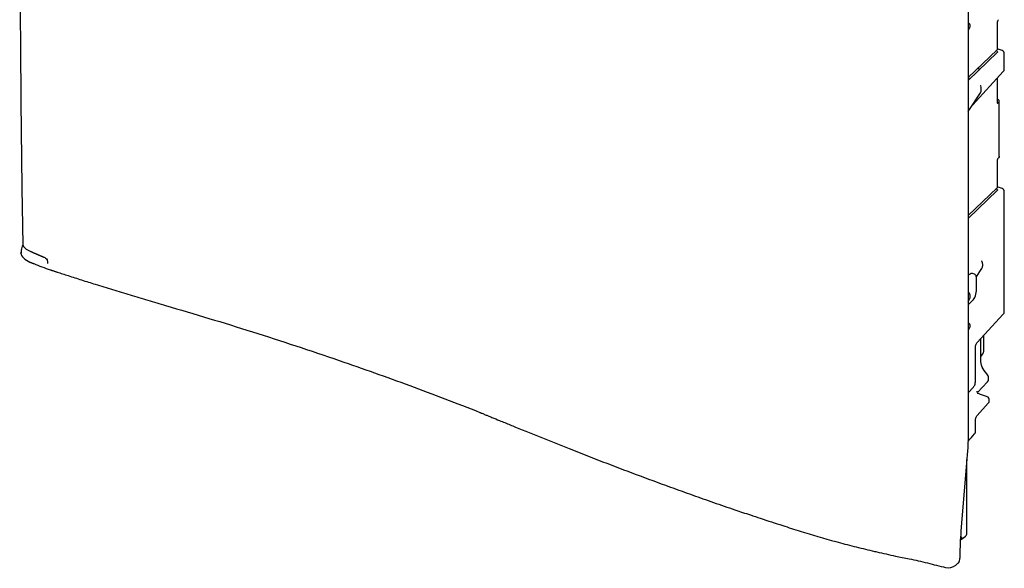
# Model space of a CAD drawing. Extents: x 754 to 3916, y 451 to 2903.
# Drawn here: x 989 to 1096, y 679 to 739 of the extents above; entities that cross this region are included whole.
import ezdxf

# ---------------------------------------------------------------- set-up
doc = ezdxf.new("R2010")
doc.units = 0
doc.header["$MEASUREMENT"] = 0
doc.layers.add('1', color=7, linetype='Continuous')

msp = doc.modelspace()

# ---------------------------------------------------------------- linework, layer by layer
at = {"layer": '1', "color": 7, "linetype": 'Continuous'}
for p, q in [((1092.5, 751.54), (1092.5, 694.18)), ((1092.5, 738.48), (1092.5, 738.48)), ((1092.58, 738.45), (1092.53, 738.47)), ((1095.66, 738.58), (1095.66, 735.58)), ((1095.8, 738.85), (1095.72, 738.77)), ((1092.5, 737.79), (1092.58, 737.87)), ((1092.7, 738.17), (1092.7, 738.25)), ((1092.5, 732.54), (1095.66, 735.58)), ((1095.69, 735.3), (1092.5, 732.23)), ((1095.64, 735.4), (1095.51, 735.44)), ((1096.1, 735.54), (1095.66, 735.69)), ((1096.43, 733.45), (1096.43, 735.14)), ((1092.98, 729.57), (1096.32, 733.18)), ((1093.6, 733.6), (1093.63, 733.32)), ((1092.51, 732.55), (1092.51, 732.24)), ((1095.66, 732.47), (1095.66, 729.78)), ((1092.5, 728.82), (1093.82, 730.88)), ((1093.92, 731.2), (1093.92, 731.35)), ((1095.72, 729.73), (1095.8, 729.8)), ((1095.87, 723.94), (1095.87, 729.95)), ((1095.66, 723.51), (1095.66, 720.51)), ((1095.8, 723.78), (1095.72, 723.7)), ((1092.5, 717.47), (1095.66, 720.51)), ((1095.69, 720.23), (1092.5, 717.15)), ((1095.64, 720.33), (1095.51, 720.37)), ((1096.1, 720.47), (1095.66, 720.62)), ((1096.43, 706.98), (1096.43, 720.07)), ((1093.37, 710.76), (1093.97, 711.68)), ((1094.07, 712), (1094.07, 712.15)), ((1092.6, 711.03), (1092.5, 710.94)), ((1093.16, 711.07), (1092.97, 711.13)), ((1093.38, 709.25), (1093.38, 710.61)), ((1092.5, 708.08), (1092.65, 708.41)), ((1092.7, 708.59), (1092.7, 708.68)), ((1092.5, 707.71), (1093.01, 708.24)), ((1093.46, 703.61), (1096.32, 706.71)), ((1092.5, 705.71), (1092.5, 705.71)), ((1092.5, 705.02), (1092.58, 705.1)), ((1092.58, 705.69), (1092.53, 705.71)), ((1092.7, 705.41), (1092.7, 705.49)), ((1093.86, 701.69), (1093.86, 704.05)), ((1094.21, 702.79), (1094.21, 704.43)), ((1093.27, 699.3), (1093.27, 703.07)), ((1093.86, 702.07), (1093.95, 702.17)), ((1094.72, 699.6), (1094.72, 699.74)), ((1092.5, 698.13), (1093.06, 698.75)), ((1093.51, 698.14), (1094.61, 699.32)), ((1094.47, 697.73), (1093.82, 697.95)), ((1093.46, 695.65), (1094.68, 696.98)), ((1094.79, 697.25), (1094.79, 697.33)), ((1093.27, 693.83), (1093.27, 695.11)), ((1092.35, 690.91), (1091.69, 683.01)), ((1092.35, 682.85), (1092.35, 690.84)), ((1091.98, 682.3), (1092.18, 682.46)), ((1091.58, 680.38), (1091.58, 680.06)), ((1091.12, 679.3), (1091.33, 679.47))]:
    msp.add_line(p, q, dxfattribs=at)
for points in [[(1092.53, 738.47), (1092.53, 738.47, -0.005578), (1092.53, 738.47, -0.005835), (1092.53, 738.47, -0.005869), (1092.53, 738.47, -0.00562), (1092.53, 738.47, -0.005458), (1092.53, 738.47, -0.005305), (1092.53, 738.47, -0.005158), (1092.53, 738.47, -0.004946), (1092.53, 738.47, -0.004763), (1092.53, 738.47, -0.004536), (1092.53, 738.47, -0.004336), (1092.53, 738.47, -0.004087), (1092.53, 738.47, -0.003867), (1092.53, 738.47, -0.003602), (1092.53, 738.47, -0.003368), (1092.53, 738.47, -0.003088), (1092.53, 738.47, -0.00284), (1092.53, 738.47, -0.002549), (1092.53, 738.47, -0.002289), (1092.53, 738.47, -0.001986), (1092.53, 738.47, -0.001716), (1092.53, 738.47, -0.001403), (1092.53, 738.47, -0.001121), (1092.53, 738.47, -0.000794), (1092.53, 738.47, -0.000506), (1092.53, 738.47, -0.000183), (1092.53, 738.47, 0.000137), (1092.53, 738.47, 0.000537), (1092.53, 738.47, 0.000785), (1092.53, 738.47, 0.000957), (1092.53, 738.47, 0.001546), (1092.53, 738.47, 0.002572), (1092.53, 738.47, 0.002003), (1092.53, 738.47, 0.000123), (1092.53, 738.47, 0.003964), (1092.53, 738.47, 0.00851), (1092.53, 738.47, 0.004343), (1092.53, 738.47, 0.002241)], [(1092.58, 738.45), (1092.58, 738.45, 0.009025), (1092.58, 738.45, 0.009049), (1092.58, 738.45, 0.009078), (1092.58, 738.45, 0.00911), (1092.58, 738.45, 0.0091), (1092.58, 738.45, 0.009062), (1092.58, 738.45, 0.008992), (1092.58, 738.45, 0.008904), (1092.58, 738.45, 0.008784), (1092.58, 738.45, 0.008649), (1092.58, 738.45, 0.008485), (1092.58, 738.45, 0.008312), (1092.58, 738.45, 0.008114), (1092.58, 738.45, 0.007913), (1092.58, 738.45, 0.007691), (1092.58, 738.45, 0.007471), (1092.58, 738.45, 0.007234), (1092.58, 738.45, 0.007005), (1092.58, 738.45, 0.006763), (1092.58, 738.45, 0.006532), (1092.58, 738.45, 0.00629), (1092.58, 738.45, 0.006059), (1092.58, 738.45, 0.005829), (1092.58, 738.45, 0.005619), (1092.58, 738.45, 0.00538), (1092.58, 738.45, 0.005141), (1092.58, 738.45, 0.004974), (1092.58, 738.45, 0.004872), (1092.58, 738.45, 0.004534), (1092.58, 738.45, 0.004072), (1092.58, 738.45, 0.004315), (1092.58, 738.45, 0.004908), (1092.58, 738.45, 0.003551), (1092.58, 738.45, 0.001195), (1092.58, 738.45, 0.004767), (1092.58, 738.45, 0.007557), (1092.58, 738.45, 0.003446), (1092.58, 738.45, 0.001771)], [(1092.58, 737.87), (1092.58, 737.87, -0.000117), (1092.58, 737.87, -0.000114), (1092.58, 737.87, -0.000146), (1092.58, 737.87, -0.000229), (1092.58, 737.87, -0.00031), (1092.58, 737.87, -0.000401), (1092.58, 737.87, -0.00051), (1092.58, 737.87, -0.000647), (1092.58, 737.87, -0.00081), (1092.58, 737.87, -0.00101), (1092.58, 737.87, -0.001257), (1092.58, 737.87, -0.001561), (1092.58, 737.87, -0.001948), (1092.58, 737.87, -0.00243), (1092.58, 737.87, -0.003065), (1092.58, 737.87, -0.00387), (1092.58, 737.87, -0.00498), (1092.58, 737.87, -0.006432), (1092.58, 737.87, -0.008543), (1092.58, 737.87, -0.011437), (1092.58, 737.87, -0.015935), (1092.58, 737.87, -0.022467), (1092.58, 737.87, -0.033318), (1092.58, 737.87, -0.049294), (1092.58, 737.87, -0.072218), (1092.58, 737.87, -0.089602), (1092.58, 737.87, -0.086991), (1092.58, 737.87, -0.065622), (1092.58, 737.87, -0.043136), (1092.58, 737.87, -0.027709), (1092.58, 737.87, -0.01887), (1092.58, 737.87, -0.01204), (1092.58, 737.87, -0.007253), (1092.58, 737.87, -0.005872), (1092.58, 737.87, -0.001345), (1092.58, 737.87, 0.005734), (1092.58, 737.87, 0.00288), (1092.58, 737.87, 0.001035)], [(1093.84, 731.66), (1093.84, 731.66, 0.00249), (1093.84, 731.66, 0.002497), (1093.84, 731.66, 0.002503), (1093.84, 731.66, 0.002509), (1093.84, 731.66, 0.002514), (1093.84, 731.65, 0.002519), (1093.84, 731.65, 0.002524), (1093.84, 731.65, 0.002529), (1093.84, 731.65, 0.002533), (1093.84, 731.65, 0.002538), (1093.84, 731.65, 0.002541), (1093.84, 731.65, 0.002543), (1093.84, 731.65, 0.002548), (1093.84, 731.65, 0.002556), (1093.84, 731.65, 0.002552), (1093.84, 731.65, 0.002539), (1093.84, 731.65, 0.002563), (1093.84, 731.64, 0.002616), (1093.84, 731.64, 0.002544), (1093.84, 731.64, 0.002378), (1093.84, 731.64, 0.002623), (1093.84, 731.64, 0.003122), (1093.84, 731.64, 0.002376), (1093.84, 731.64, 0.000828), (1093.84, 731.64, 0.003341), (1093.84, 731.64, 0.005745), (1093.84, 731.64, 0.002817), (1093.84, 731.63, 0.001496)], [(1093.85, 731.62), (1093.85, 731.62, -0.000129), (1093.85, 731.62, -0.000189), (1093.85, 731.62, -0.000134), (1093.85, 731.62, 0.000057), (1093.85, 731.62, 0.000197), (1093.85, 731.62, 0.000322), (1093.85, 731.62, 0.000434), (1093.85, 731.62, 0.000563), (1093.85, 731.62, 0.000665), (1093.85, 731.62, 0.000771), (1093.85, 731.62, 0.000851), (1093.85, 731.62, 0.000934), (1093.85, 731.62, 0.000991), (1093.85, 731.62, 0.00105), (1093.85, 731.62, 0.001083), (1093.85, 731.62, 0.001118), (1093.85, 731.62, 0.00113), (1093.85, 731.62, 0.001145), (1093.85, 731.62, 0.001139), (1093.85, 731.62, 0.001138), (1093.85, 731.62, 0.001119), (1093.85, 731.62, 0.001104), (1093.85, 731.62, 0.001077), (1093.85, 731.62, 0.001057), (1093.85, 731.62, 0.001019), (1093.85, 731.62, 0.000983), (1093.85, 731.62, 0.000957), (1093.85, 731.62, 0.000949), (1093.85, 731.62, 0.000876), (1093.85, 731.62, 0.000781), (1093.85, 731.62, 0.000842), (1093.85, 731.62, 0.000975), (1093.85, 731.62, 0.000677), (1093.85, 731.62, 0.000184), (1093.85, 731.62, 0.00095), (1093.85, 731.62, 0.001483), (1093.85, 731.62, 0.00064), (1093.85, 731.62, 0.000317)], [(989.12, 713.67), (989.12, 713.66, 0.000001), (989.12, 713.66, 0.000001), (989.12, 713.66, 0.000001), (989.12, 713.65, 0.000001), (989.12, 713.65, 0.000001), (989.12, 713.64, 0.000001), (989.12, 713.64, 0.000001), (989.12, 713.64, 0.000001), (989.12, 713.63, 0.000001), (989.12, 713.63, 0.000001), (989.12, 713.62, 0.000001), (989.12, 713.62, 0.000001), (989.12, 713.61, 0.000001), (989.12, 713.61, 0.000001), (989.12, 713.61, 0.000001), (989.12, 713.6, 0.000001), (989.12, 713.6, 0.000001), (989.12, 713.59, 0.000001), (989.12, 713.59, 0.000001), (989.12, 713.58, 0.000001), (989.12, 713.58, 0.000001), (989.12, 713.58, 0.000001), (989.12, 713.57, 0.000001), (989.12, 713.57, 0.000001), (989.12, 713.56, 0.000001), (989.12, 713.56, 0.000001), (989.12, 713.56, 0.000001), (989.12, 713.55, 0.000001), (989.12, 713.55, 0.000001), (989.12, 713.54, 0.000001), (989.12, 713.54, 0.000001), (989.12, 713.53, 0.000001), (989.12, 713.53, 0.000001), (989.12, 713.53, 0.000002), (989.12, 713.52, 0.000001), (989.12, 713.52, 0), (989.12, 713.51, 0.000002), (989.12, 713.51, 0.000006), (989.12, 713.5, 0), (989.12, 713.5, -0.000017), (989.12, 713.5, 0.000006), (989.12, 713.49, 0.000074), (989.12, 713.49, -0.000015), (989.12, 713.48, -0.000283), (989.12, 713.48, 0.000067), (989.12, 713.48, 0.001128), (989.12, 713.47, -0.000259), (989.12, 713.47, -0.004405), (989.12, 713.46, 0.000995), (989.12, 713.46, 0.017987), (989.13, 713.45, -0.00447), (989.12, 713.45, -0.06212), (989.12, 713.44, 0.010282), (989.12, 713.44, 0.392003), (989.13, 713.44, -0.050537), (989.12, 713.43, -0.3328), (989.1, 713.41, -0.018234), (989.05, 713.37, -0.004851)], [(989.12, 713.67), (989.12, 713.67, 0.002104), (989.12, 713.67, 0.002145), (989.12, 713.67, 0.002099), (989.12, 713.67, 0.001957), (989.12, 713.67, 0.00185), (989.12, 713.67, 0.001754), (989.12, 713.67, 0.001663), (989.12, 713.67, 0.001555), (989.12, 713.67, 0.001461), (989.12, 713.67, 0.001357), (989.12, 713.67, 0.001263), (989.12, 713.67, 0.001159), (989.12, 713.67, 0.001066), (989.12, 713.67, 0.000963), (989.12, 713.67, 0.000871), (989.12, 713.67, 0.000767), (989.12, 713.67, 0.000676), (989.12, 713.67, 0.000574), (989.12, 713.67, 0.000483), (989.12, 713.67, 0.000381), (989.12, 713.67, 0.000291), (989.12, 713.67, 0.000191), (989.12, 713.67, 0.000101), (989.12, 713.67, -0.000001), (989.12, 713.67, -0.000088), (989.12, 713.67, -0.000183), (989.12, 713.67, -0.000278), (989.12, 713.67, -0.000397), (989.12, 713.67, -0.000459), (989.12, 713.67, -0.000489), (989.12, 713.67, -0.000673), (989.12, 713.67, -0.000997), (989.12, 713.67, -0.000761), (989.12, 713.67, -0.000103), (989.12, 713.67, -0.001374), (989.12, 713.67, -0.002766), (989.12, 713.67, -0.001374), (989.12, 713.67, -0.000705)], [(990.1, 713.57), (990.14, 713.56, 0.000019), (990.18, 713.54, 0.000019), (990.22, 713.52, 0.000019), (990.26, 713.5, 0.000019), (990.3, 713.49, 0.000019), (990.33, 713.47, 0.00002), (990.37, 713.45, 0.00002), (990.41, 713.44, 0.00002), (990.45, 713.42, 0.00002), (990.49, 713.4, 0.00002), (990.53, 713.38, 0.000021), (990.57, 713.37, 0.000021), (990.61, 713.35, 0.000021), (990.65, 713.33, 0.000021), (990.69, 713.32, 0.000021), (990.73, 713.3, 0.000022), (990.77, 713.28, 0.000022), (990.81, 713.26, 0.000022), (990.85, 713.25, 0.000022), (990.89, 713.23, 0.000022), (990.93, 713.21, 0.000023), (990.97, 713.2, 0.000023), (991.01, 713.18, 0.000023), (991.05, 713.16, 0.000023), (991.09, 713.14, 0.000023), (991.13, 713.13, 0.000023), (991.17, 713.11, 0.000024), (991.2, 713.09, 0.000025), (991.24, 713.08, 0.000024), (991.28, 713.06, 0.000023), (991.32, 713.04, 0.000025), (991.36, 713.03, 0.00003), (991.4, 713.01, 0.000023), (991.44, 712.99, 0.000008), (991.48, 712.98, 0.000033), (991.52, 712.96, 0.000058), (991.59, 712.93, 0.000028), (991.68, 712.89, 0.000015)], [(990.07, 712.39), (990.08, 712.39, 0.000004), (990.09, 712.38, 0.000004), (990.1, 712.38, 0.000004), (990.11, 712.38, 0.000004), (990.12, 712.37, 0.000004), (990.12, 712.37, 0.000004), (990.13, 712.37, 0.000005), (990.14, 712.36, 0.000005), (990.15, 712.36, 0.000005), (990.16, 712.36, 0.000005), (990.16, 712.35, 0.000005), (990.17, 712.35, 0.000005), (990.18, 712.35, 0.000005), (990.19, 712.34, 0.000005), (990.2, 712.34, 0.000006), (990.2, 712.34, 0.000006), (990.21, 712.33, 0.000006), (990.22, 712.33, 0.000006), (990.23, 712.33, 0.000006), (990.24, 712.32, 0.000006), (990.25, 712.32, 0.000006), (990.25, 712.32, 0.000006), (990.26, 712.31, 0.000007), (990.27, 712.31, 0.000007), (990.28, 712.31, 0.000007), (990.29, 712.3, 0.000007), (990.29, 712.3, 0.000007), (990.3, 712.3, 0.000007), (990.31, 712.29, 0.000007), (990.32, 712.29, 0.000007), (990.33, 712.29, 0.000007), (990.34, 712.28, 0.000007), (990.34, 712.28, 0.000007), (990.35, 712.28, 0.000007), (990.36, 712.27, 0.000007), (990.37, 712.27, 0.000007), (990.38, 712.26, 0.000007), (990.38, 712.26, 0.000007), (990.39, 712.26, 0.000007), (990.4, 712.25, 0.000006), (990.41, 712.25, 0.000007), (990.42, 712.25, 0.000008), (990.43, 712.24, 0.000006), (990.43, 712.24, 0.000002), (990.44, 712.24, 0.000009), (990.45, 712.23, 0.000015), (990.46, 712.23, 0.000007), (990.48, 712.22, 0.000004)], [(991.97, 712.49), (991.97, 712.49, 0.000008), (991.97, 712.48, 0.000008), (991.97, 712.48, 0.000008), (991.97, 712.47, 0.000008), (991.97, 712.46, 0.000008), (991.97, 712.46, 0.000008), (991.97, 712.45, 0.000008), (991.97, 712.45, 0.000009), (991.97, 712.44, 0.000009), (991.97, 712.44, 0.000009), (991.97, 712.43, 0.000009), (991.97, 712.43, 0.000009), (991.97, 712.42, 0.000009), (991.97, 712.41, 0.000009), (991.97, 712.41, 0.000009), (991.97, 712.4, 0.000009), (991.97, 712.4, 0.000009), (991.97, 712.39, 0.000009), (991.97, 712.39, 0.000009), (991.97, 712.38, 0.000009), (991.97, 712.38, 0.000009), (991.97, 712.37, 0.000009), (991.97, 712.36, 0.000009), (991.97, 712.36, 0.000009), (991.97, 712.35, 0.000009), (991.97, 712.35, 0.000009), (991.97, 712.34, 0.000009), (991.97, 712.34, 0.00001), (991.97, 712.33, 0.000009), (991.97, 712.33, 0.000009), (991.97, 712.32, 0.00001), (991.97, 712.31, 0.000012), (991.97, 712.31, 0.000009), (991.97, 712.3, 0.000003), (991.97, 712.3, 0.000013), (991.97, 712.29, 0.000022), (991.97, 712.28, 0.000011), (991.97, 712.27, 0.000006)], [(1093.94, 712.52), (1093.94, 712.52, 0.0022), (1093.94, 712.52, 0.002204), (1093.94, 712.52, 0.002209), (1093.94, 712.52, 0.002212), (1093.94, 712.52, 0.002216), (1093.94, 712.52, 0.002219), (1093.94, 712.52, 0.002223), (1093.94, 712.51, 0.002226), (1093.94, 712.51, 0.002229), (1093.94, 712.51, 0.002232), (1093.94, 712.51, 0.002234), (1093.94, 712.51, 0.002235), (1093.94, 712.51, 0.002239), (1093.94, 712.51, 0.002245), (1093.94, 712.51, 0.002241), (1093.94, 712.51, 0.002229), (1093.94, 712.51, 0.00225), (1093.94, 712.51, 0.002296), (1093.95, 712.51, 0.002232), (1093.95, 712.51, 0.002086), (1093.95, 712.5, 0.002301), (1093.95, 712.5, 0.00274), (1093.95, 712.5, 0.002084), (1093.95, 712.5, 0.000724), (1093.95, 712.5, 0.002932), (1093.95, 712.5, 0.005043), (1093.95, 712.5, 0.002472), (1093.95, 712.5, 0.001312)], [(1093.16, 711.07), (1093.16, 711.07, -0.00021), (1093.16, 711.07, -0.000205), (1093.16, 711.07, -0.000193), (1093.16, 711.07, -0.000176), (1093.16, 711.07, -0.000162), (1093.16, 711.07, -0.00015), (1093.16, 711.07, -0.000139), (1093.16, 711.07, -0.000128), (1093.16, 711.07, -0.000118), (1093.16, 711.07, -0.000109), (1093.16, 711.07, -0.0001), (1093.16, 711.07, -0.000092), (1093.16, 711.07, -0.000084), (1093.16, 711.07, -0.000076), (1093.16, 711.07, -0.000069), (1093.16, 711.07, -0.000062), (1093.16, 711.07, -0.000056), (1093.16, 711.07, -0.00005), (1093.16, 711.07, -0.000044), (1093.16, 711.07, -0.000038), (1093.16, 711.07, -0.000033), (1093.16, 711.07, -0.000027), (1093.16, 711.07, -0.000022), (1093.16, 711.07, -0.000017), (1093.16, 711.07, -0.000012), (1093.16, 711.07, -0.000007), (1093.16, 711.07, -0.000002), (1093.16, 711.07, 0.000003), (1093.16, 711.07, 0.000007), (1093.16, 711.07, 0.00001), (1093.16, 711.07, 0.000017), (1093.16, 711.07, 0.00003), (1093.16, 711.07, 0.000023), (1093.16, 711.07), (1093.16, 711.07, 0.000047), (1093.16, 711.07, 0.000101), (1093.16, 711.07, 0.00005), (1093.16, 711.07, 0.000026)], [(1092.53, 705.71), (1092.53, 705.71, -0.003242), (1092.53, 705.71, -0.003287), (1092.53, 705.71, -0.003334), (1092.53, 705.71, -0.003378), (1092.53, 705.71, -0.003422), (1092.53, 705.71, -0.003463), (1092.53, 705.71, -0.003505), (1092.53, 705.71, -0.003544), (1092.53, 705.71, -0.003582), (1092.53, 705.71, -0.003617), (1092.53, 705.71, -0.003652), (1092.53, 705.71, -0.003683), (1092.53, 705.71, -0.003714), (1092.53, 705.71, -0.003741), (1092.53, 705.71, -0.003767), (1092.53, 705.71, -0.003789), (1092.53, 705.71, -0.00381), (1092.53, 705.71, -0.003828), (1092.53, 705.71, -0.003844), (1092.53, 705.71, -0.003856), (1092.53, 705.71, -0.003866), (1092.53, 705.71, -0.003871), (1092.53, 705.71, -0.003878), (1092.53, 705.71, -0.003886), (1092.53, 705.71, -0.003876), (1092.53, 705.71, -0.003848), (1092.53, 705.71, -0.003874), (1092.53, 705.71, -0.003941), (1092.53, 705.71, -0.003818), (1092.53, 705.71, -0.003554), (1092.53, 705.71, -0.003901), (1092.53, 705.71, -0.004615), (1092.53, 705.71, -0.003488), (1092.53, 705.71, -0.001212), (1092.53, 705.71, -0.004863), (1092.53, 705.71, -0.008235), (1092.53, 705.71, -0.00398), (1092.53, 705.71, -0.002101)], [(1092.58, 705.69), (1092.58, 705.69, 0.007249), (1092.58, 705.69, 0.006824), (1092.58, 705.69, 0.006434), (1092.58, 705.69, 0.006105), (1092.58, 705.69, 0.005769), (1092.58, 705.69, 0.005464), (1092.58, 705.69, 0.005163), (1092.58, 705.69, 0.004895), (1092.58, 705.69, 0.004629), (1092.58, 705.69, 0.004392), (1092.58, 705.69, 0.004158), (1092.58, 705.69, 0.00395), (1092.58, 705.69, 0.003744), (1092.58, 705.69, 0.00356), (1092.58, 705.69, 0.003379), (1092.58, 705.69, 0.003217), (1092.58, 705.69, 0.003057), (1092.58, 705.69, 0.002914), (1092.58, 705.69, 0.002773), (1092.58, 705.69, 0.002647), (1092.58, 705.69, 0.002521), (1092.58, 705.69, 0.002408), (1092.58, 705.69, 0.002299), (1092.58, 705.69, 0.002203), (1092.58, 705.69, 0.002099), (1092.58, 705.69, 0.001998), (1092.58, 705.69, 0.001928), (1092.58, 705.69, 0.001885), (1092.58, 705.69, 0.001752), (1092.58, 705.69, 0.001572), (1092.58, 705.69, 0.001667), (1092.58, 705.69, 0.0019), (1092.58, 705.69, 0.001374), (1092.58, 705.69, 0.000458), (1092.58, 705.69, 0.001854), (1092.58, 705.69, 0.002954), (1092.58, 705.69, 0.00135), (1092.58, 705.69, 0.000694)], [(1092.58, 705.1), (1092.58, 705.1, -0.000185), (1092.58, 705.1, -0.000199), (1092.58, 705.1, -0.000233), (1092.58, 705.1, -0.000289), (1092.58, 705.1, -0.00035), (1092.58, 705.1, -0.000417), (1092.58, 705.1, -0.000498), (1092.58, 705.1, -0.000595), (1092.58, 705.1, -0.000713), (1092.58, 705.1, -0.000852), (1092.58, 705.1, -0.001025), (1092.58, 705.1, -0.001232), (1092.58, 705.1, -0.001496), (1092.58, 705.1, -0.001814), (1092.58, 705.1, -0.002233), (1092.58, 705.1, -0.002748), (1092.58, 705.1, -0.00345), (1092.58, 705.1, -0.004337), (1092.58, 705.1, -0.005604), (1092.58, 705.1, -0.007275), (1092.58, 705.1, -0.009806), (1092.58, 705.1, -0.013343), (1092.58, 705.1, -0.01915), (1092.58, 705.1, -0.027933), (1092.58, 705.1, -0.043168), (1092.58, 705.1, -0.065203), (1092.58, 705.1, -0.092953), (1092.58, 705.1, -0.099816), (1092.58, 705.1, -0.076755), (1092.58, 705.1, -0.049447), (1092.58, 705.1, -0.032299), (1092.58, 705.1, -0.019929), (1092.58, 705.1, -0.01172), (1092.58, 705.1, -0.009083), (1092.58, 705.1, -0.002559), (1092.58, 705.1, 0.008045), (1092.58, 705.1, 0.0043), (1092.58, 705.1, 0.001538)], [(1094.72, 699.74), (1094.72, 699.74, 0.00398), (1094.72, 699.74, 0.004151), (1094.72, 699.74, 0.00421), (1094.72, 699.74, 0.004116), (1094.72, 699.74, 0.004066), (1094.72, 699.74, 0.004015), (1094.72, 699.74, 0.003967), (1094.72, 699.74, 0.003876), (1094.72, 699.74, 0.003799), (1094.72, 699.74, 0.003691), (1094.72, 699.74, 0.003594), (1094.72, 699.74, 0.003464), (1094.72, 699.74, 0.003348), (1094.72, 699.74, 0.003199), (1094.72, 699.74, 0.003064), (1094.72, 699.74, 0.002898), (1094.72, 699.74, 0.002748), (1094.72, 699.74, 0.002568), (1094.72, 699.74, 0.002405), (1094.72, 699.74, 0.002213), (1094.72, 699.74, 0.00204), (1094.72, 699.74, 0.001839), (1094.72, 699.74, 0.001659), (1094.72, 699.74, 0.001452), (1094.72, 699.74, 0.001267), (1094.72, 699.74, 0.001059), (1094.72, 699.74, 0.000869), (1094.72, 699.74, 0.000647), (1094.72, 699.74, 0.000473), (1094.72, 699.74, 0.000313), (1094.72, 699.74, 0.000066), (1094.72, 699.74, -0.000327), (1094.72, 699.74, -0.000256), (1094.72, 699.74, 0.000235), (1094.72, 699.74, -0.000979), (1094.72, 699.74, -0.002462), (1094.72, 699.74, -0.001227), (1094.72, 699.74, -0.000601)], [(1093.47, 698.29), (1093.47, 698.29, -0.000472), (1093.47, 698.29, -0.000539), (1093.47, 698.29, -0.000459), (1093.47, 698.29, -0.000217), (1093.47, 698.29, -0.000041), (1093.47, 698.29, 0.000113), (1093.47, 698.29, 0.000254), (1093.47, 698.29, 0.000418), (1093.47, 698.29, 0.000553), (1093.47, 698.29, 0.000698), (1093.47, 698.29, 0.000819), (1093.47, 698.29, 0.000951), (1093.47, 698.29, 0.001057), (1093.47, 698.29, 0.001174), (1093.47, 698.29, 0.001265), (1093.47, 698.29, 0.001367), (1093.47, 698.29, 0.001443), (1093.47, 698.29, 0.001529), (1093.47, 698.29, 0.001591), (1093.47, 698.29, 0.001663), (1093.47, 698.29, 0.00171), (1093.47, 698.29, 0.001766), (1093.47, 698.29, 0.001802), (1093.47, 698.29, 0.001851), (1093.47, 698.29, 0.001867), (1093.47, 698.29, 0.001884), (1093.47, 698.29, 0.001918), (1093.47, 698.29, 0.00199), (1093.47, 698.29, 0.00192), (1093.47, 698.29, 0.001779), (1093.47, 698.29, 0.002003), (1093.47, 698.29, 0.002442), (1093.47, 698.29, 0.001764), (1093.47, 698.29, 0.000463), (1093.47, 698.29, 0.002612), (1093.47, 698.29, 0.004406), (1093.47, 698.29, 0.002009), (1093.47, 698.29, 0.001014)], [(1091.81, 682.26), (1091.81, 682.26, 0.00896), (1091.81, 682.27, 0.008895), (1091.8, 682.27, 0.008712), (1091.8, 682.28, 0.008525), (1091.8, 682.28, 0.008375), (1091.8, 682.29, 0.008213), (1091.79, 682.29, 0.008078), (1091.79, 682.3, 0.007937), (1091.79, 682.3, 0.00783), (1091.78, 682.31, 0.007703), (1091.78, 682.31, 0.007616), (1091.77, 682.32, 0.0075), (1091.77, 682.32, 0.007437), (1091.77, 682.33, 0.007346), (1091.76, 682.33, 0.007285), (1091.76, 682.34, 0.007167), (1091.76, 682.34, 0.007175), (1091.75, 682.34, 0.007199), (1091.75, 682.35, 0.007033), (1091.74, 682.35, 0.006613), (1091.74, 682.35, 0.007103), (1091.73, 682.36, 0.008138), (1091.73, 682.36, 0.006526), (1091.73, 682.36, 0.002956), (1091.72, 682.36, 0.008521), (1091.72, 682.37, 0.014503), (1091.71, 682.37, 0.007702), (1091.7, 682.37, 0.004367)], [(1091.79, 682.15), (1091.79, 682.15, 0.004093), (1091.79, 682.15, 0.004007), (1091.79, 682.15, 0.003985), (1091.79, 682.15, 0.004041), (1091.79, 682.15, 0.004065), (1091.79, 682.15, 0.004082), (1091.79, 682.15, 0.004091), (1091.79, 682.15, 0.004114), (1091.79, 682.15, 0.004124), (1091.8, 682.16, 0.004144), (1091.8, 682.16, 0.004149), (1091.8, 682.16, 0.004163), (1091.8, 682.16, 0.004171), (1091.8, 682.16, 0.004193), (1091.8, 682.16, 0.004182), (1091.8, 682.16, 0.004165), (1091.8, 682.16, 0.004203), (1091.8, 682.16, 0.004303), (1091.8, 682.17, 0.004166), (1091.8, 682.17, 0.003876), (1091.8, 682.17, 0.004303), (1091.8, 682.17, 0.005171), (1091.8, 682.17, 0.003857), (1091.81, 682.17, 0.00121), (1091.81, 682.17, 0.005537), (1091.81, 682.17, 0.009488), (1091.81, 682.18, 0.004523), (1091.81, 682.18, 0.00235)], [(1091.81, 682.18), (1091.81, 682.18, 0.006394), (1091.81, 682.18, 0.006188), (1091.81, 682.18, 0.006076), (1091.81, 682.19, 0.006092), (1091.81, 682.19, 0.006053), (1091.81, 682.19, 0.006003), (1091.81, 682.19, 0.00594), (1091.81, 682.2, 0.0059), (1091.81, 682.2, 0.005838), (1091.81, 682.2, 0.005791), (1091.81, 682.2, 0.005725), (1091.81, 682.21, 0.005671), (1091.82, 682.21, 0.005609), (1091.82, 682.21, 0.005566), (1091.82, 682.21, 0.005484), (1091.82, 682.22, 0.005396), (1091.82, 682.22, 0.005377), (1091.82, 682.22, 0.00543), (1091.81, 682.22, 0.005206), (1091.81, 682.23, 0.004807), (1091.81, 682.23, 0.00525), (1091.81, 682.23, 0.006188), (1091.81, 682.24, 0.004619), (1091.81, 682.24, 0.001559), (1091.81, 682.24, 0.006445), (1091.81, 682.24, 0.010842), (1091.81, 682.25, 0.005182), (1091.81, 682.26, 0.002709)], [(1091.12, 679.3), (1091.12, 679.3, -0.000821), (1091.12, 679.3, -0.000725), (1091.12, 679.3, -0.000641), (1091.12, 679.3, -0.000574), (1091.12, 679.3, -0.000514), (1091.12, 679.3, -0.000466), (1091.12, 679.3, -0.000422), (1091.12, 679.3, -0.000385), (1091.12, 679.3, -0.000352), (1091.12, 679.3, -0.000324), (1091.12, 679.3, -0.000298), (1091.12, 679.3, -0.000276), (1091.12, 679.3, -0.000256), (1091.12, 679.3, -0.000239), (1091.12, 679.3, -0.000222), (1091.12, 679.3, -0.000207), (1091.12, 679.3, -0.000195), (1091.12, 679.3, -0.000187), (1091.12, 679.3, -0.000171), (1091.12, 679.3, -0.000151), (1091.12, 679.3, -0.000157), (1091.12, 679.3, -0.000176), (1091.12, 679.3, -0.000125), (1091.12, 679.3, -0.000042), (1091.12, 679.3, -0.000166), (1091.12, 679.3, -0.000259), (1091.12, 679.3, -0.000117), (1091.12, 679.3, -0.00006)]]:
    msp.add_lwpolyline(points, format="xyb", dxfattribs=at)
msp.add_lwpolyline([(1092.5, 737.79), (1092.5, 737.79), (1092.5, 737.79), (1092.5, 737.79), (1092.5, 737.79), (1092.5, 737.79), (1092.5, 737.79), (1092.5, 737.79), (1092.5, 737.79), (1092.5, 737.79), (1092.5, 737.79), (1092.5, 737.79), (1092.5, 737.79), (1092.5, 737.79), (1092.5, 737.79), (1092.5, 737.79), (1092.5, 737.79), (1092.5, 737.79), (1092.5, 737.79)], dxfattribs=at)
for points, knots in [([(989.28, 797.56), (989.28, 797.56), (989.28, 797.54), (989.28, 797.52), (989.28, 797.48), (989.28, 797.41), (989.28, 797.28), (989.27, 797.01), (989.26, 796.43), (989.25, 795.63), (989.22, 793.93), (989.18, 791.32), (989.12, 786.32), (989.03, 777.93), (988.95, 763.57), (988.95, 743.58), (989.09, 726.23), (989.25, 716.11), (989.29, 714.28)], [0, 0, 0, 0, 0.000158, 0.000473, 0.000735, 0.00172, 0.002868, 0.005329, 0.011479, 0.023777, 0.034027, 0.072481, 0.117338, 0.213448, 0.373626, 0.633758, 0.93362, 1, 1, 1, 1]), ([(1096.43, 735.14), (1096.43, 735.18), (1096.4, 735.36), (1096.24, 735.49), (1096.1, 735.54)], [0, 0, 0, 0, 0.20643, 1, 1, 1, 1]), ([(1095.8, 729.8), (1095.86, 729.86), (1095.9, 729.95), (1095.82, 730.1), (1095.72, 730.17), (1095.66, 730.19)], [0, 0, 0, 0, 0.001128697, 0.001932828, 0.002822854, 0.002822854, 0.002822854, 0.002822854]), ([(1096.43, 720.07), (1096.43, 720.11), (1096.4, 720.29), (1096.24, 720.42), (1096.1, 720.47)], [0, 0, 0, 0, 0.20643, 1, 1, 1, 1]), ([(991.68, 712.89), (991.69, 712.89), (991.72, 712.87), (991.81, 712.81), (991.94, 712.65), (991.97, 712.52), (991.97, 712.49)], [0, 0, 0, 0, 0.052828, 0.227598, 0.673658, 1, 1, 1, 1]), ([(992.28, 711.55), (992.28, 711.55), (992.28, 711.55), (992.29, 711.55), (992.29, 711.55), (992.3, 711.55), (992.31, 711.54), (992.31, 711.54), (992.32, 711.54), (992.34, 711.53), (992.36, 711.53), (992.38, 711.52), (992.4, 711.51), (992.44, 711.5), (992.49, 711.48), (992.53, 711.47), (992.6, 711.45), (992.7, 711.41), (992.81, 711.38), (992.93, 711.34), (993.11, 711.28), (993.34, 711.2), (993.63, 711.11), (993.93, 711.01), (994.37, 710.87), (994.96, 710.68), (995.7, 710.44), (996.45, 710.21), (997.57, 709.85), (999.08, 709.38), (1000.99, 708.8), (1002.93, 708.22), (1005.79, 707.38), (1009.61, 706.26), (1014.34, 704.79), (1019.08, 703.26), (1023.53, 701.76), (1027.68, 700.31), (1032.8, 698.46), (1036.64, 697), (1039.17, 695.98)], [0, 0, 0, 0, 0.000136, 0.000204, 0.000272, 0.000442, 0.000613, 0.000783, 0.000953, 0.001378, 0.001804, 0.002229, 0.002655, 0.003718, 0.004782, 0.005846, 0.006909, 0.009568, 0.012228, 0.014887, 0.017546, 0.024195, 0.030844, 0.037493, 0.044143, 0.060769, 0.077396, 0.094024, 0.110653, 0.152226, 0.19381, 0.235395, 0.276964, 0.376988, 0.476947, 0.576905, 0.676855, 0.757726, 0.838563, 1, 1, 1, 1]), ([(1093.38, 710.61), (1093.38, 710.62), (1093.38, 710.64), (1093.38, 710.7), (1093.36, 710.88), (1093.28, 711.02), (1093.16, 711.07)], [0, 0, 0, 0, 0.026599, 0.108349, 0.28617, 1, 1, 1, 1]), ([(1092.7, 708.68), (1092.7, 708.72), (1092.68, 708.88), (1092.59, 709.04), (1092.5, 709.14)], [0, 0, 0, 0, 0.1443197, 0.6000342, 0.6000342, 0.6000342, 0.6000342]), ([(1093.01, 708.24), (1093.01, 708.24), (1093.03, 708.27), (1093.1, 708.35), (1093.29, 708.66), (1093.38, 709.04), (1093.38, 709.25)], [0, 0, 0, 0, 0.023252, 0.09987, 0.351882, 1, 1, 1, 1]), ([(1093.27, 703.07), (1093.27, 703.08), (1093.27, 703.1), (1093.28, 703.19), (1093.32, 703.4), (1093.41, 703.57), (1093.46, 703.61)], [0, 0, 0, 0, 0.040006, 0.162792, 0.430515, 1, 1, 1, 1]), ([(1093.06, 698.75), (1093.09, 698.78), (1093.21, 698.94), (1093.27, 699.16), (1093.27, 699.3)], [0, 0, 0, 0, 0.254104, 1, 1, 1, 1]), ([(1094.79, 697.33), (1094.79, 697.37), (1094.76, 697.56), (1094.61, 697.69), (1094.47, 697.73)], [0, 0, 0, 0, 0.206561, 1, 1, 1, 1]), ([(1039.17, 695.98), (1039.17, 695.97), (1039.18, 695.97), (1039.19, 695.97), (1039.21, 695.96), (1039.23, 695.95), (1039.27, 695.93), (1039.33, 695.91), (1039.44, 695.87), (1039.56, 695.82), (1039.77, 695.73), (1040.07, 695.61), (1040.61, 695.39), (1041.24, 695.13), (1042.1, 694.78), (1043.67, 694.14), (1046.01, 693.19), (1049.18, 691.93), (1053.8, 690.11), (1058.67, 688.29), (1063.09, 686.71), (1065.46, 685.88), (1067.19, 685.29), (1068.5, 684.85), (1070.25, 684.27), (1072.06, 683.68), (1074.79, 682.81), (1077.38, 682.04), (1080.02, 681.35), (1081.51, 680.99), (1082.68, 680.71), (1083.52, 680.52), (1084.7, 680.26), (1085.55, 680.09), (1086.06, 679.99)], [0, 0, 0, 0, 0.000257, 0.000514, 0.000835, 0.001477, 0.001798, 0.003404, 0.005009, 0.009023, 0.01103, 0.018055, 0.028092, 0.045659, 0.058209, 0.083321, 0.146125, 0.20897, 0.287578, 0.444854, 0.523487, 0.573336, 0.598266, 0.634919, 0.658356, 0.711076, 0.752243, 0.834836, 0.876134, 0.917388, 0.927704, 0.948348, 0.969005, 1, 1, 1, 1]), ([(1093.27, 695.11), (1093.27, 695.11), (1093.27, 695.14), (1093.28, 695.22), (1093.32, 695.43), (1093.41, 695.61), (1093.46, 695.65)], [0, 0, 0, 0, 0.040006, 0.162792, 0.430515, 1, 1, 1, 1]), ([(1092.18, 682.46), (1092.22, 682.49), (1092.31, 682.59), (1092.35, 682.74), (1092.35, 682.85)], [0.002629854, 0.002629854, 0.002629854, 0.002629854, 0.003276018, 0.004705158, 0.004705158, 0.004705158, 0.004705158]), ([(1091.33, 679.47), (1091.37, 679.5), (1091.51, 679.65), (1091.58, 679.87), (1091.58, 680.06)], [0.001878454, 0.001878454, 0.001878454, 0.001878454, 0.002581271, 0.004994329, 0.004994329, 0.004994329, 0.004994329])]:
    msp.add_open_spline(points, degree=3, knots=knots, dxfattribs=at)
for points in [[(1092.53, 738.47), (1092.52, 738.47), (1092.51, 738.47), (1092.5, 738.48)], [(1092.7, 738.25), (1092.7, 738.34), (1092.66, 738.42), (1092.58, 738.45)], [(1095.72, 738.77), (1095.69, 738.73), (1095.66, 738.65), (1095.66, 738.58)], [(1092.58, 737.87), (1092.66, 737.94), (1092.7, 738.05), (1092.7, 738.17)], [(1095.64, 735.4), (1095.7, 735.38), (1095.72, 735.33), (1095.69, 735.3)], [(1095.66, 735.69), (1095.66, 735.69), (1095.66, 735.69), (1095.66, 735.69)], [(1096.32, 733.18), (1096.39, 733.25), (1096.43, 733.35), (1096.42, 733.41)], [(1096.42, 733.41), (1096.43, 733.45), (1096.43, 733.45), (1096.43, 733.45)], [(1093.82, 730.88), (1093.89, 730.98), (1093.92, 731.09), (1093.92, 731.19)], [(1093.85, 731.62), (1093.84, 731.63), (1093.84, 731.63), (1093.84, 731.63)], [(1093.92, 731.35), (1093.92, 731.45), (1093.9, 731.54), (1093.85, 731.62)], [(1093.92, 731.2), (1093.92, 731.2), (1093.92, 731.2), (1093.92, 731.19)], [(1095.66, 729.78), (1095.66, 729.71), (1095.69, 729.69), (1095.72, 729.73)], [(1095.72, 723.7), (1095.69, 723.66), (1095.66, 723.58), (1095.66, 723.51)], [(1095.87, 723.94), (1095.87, 723.89), (1095.85, 723.84), (1095.8, 723.78)], [(1095.64, 720.33), (1095.7, 720.31), (1095.72, 720.26), (1095.69, 720.23)], [(1095.66, 720.62), (1095.66, 720.62), (1095.66, 720.62), (1095.66, 720.62)], [(989.29, 714.25), (989.18, 714.07), (989.12, 713.87), (989.12, 713.67)], [(989.29, 714.28), (989.29, 714.22), (989.31, 714.16), (989.35, 714.11)], [(989.35, 714.11), (989.52, 713.89), (989.78, 713.71), (990.1, 713.57)], [(989.05, 713.37), (989.13, 713.03), (989.49, 712.63), (990.07, 712.39)], [(990.48, 712.22), (991.08, 711.97), (991.68, 711.75), (992.28, 711.55)], [(991.97, 712.27), (991.97, 712.24), (991.96, 712.23), (991.97, 712.24)], [(1093.95, 712.48), (1093.95, 712.49), (1093.95, 712.5), (1093.95, 712.5)], [(1094.07, 712.15), (1094.07, 712.27), (1094.03, 712.38), (1093.95, 712.48)], [(1093.97, 711.68), (1094.03, 711.78), (1094.07, 711.89), (1094.07, 712)], [(1092.97, 711.13), (1092.84, 711.17), (1092.71, 711.12), (1092.6, 711.03)], [(1092.65, 708.41), (1092.68, 708.46), (1092.7, 708.53), (1092.7, 708.59)], [(1096.32, 706.71), (1096.39, 706.78), (1096.43, 706.88), (1096.42, 706.94)], [(1096.42, 706.94), (1096.43, 706.98), (1096.43, 706.98), (1096.43, 706.98)], [(1092.53, 705.71), (1092.52, 705.71), (1092.51, 705.71), (1092.5, 705.71)], [(1092.7, 705.49), (1092.7, 705.57), (1092.66, 705.66), (1092.58, 705.69)], [(1092.58, 705.1), (1092.66, 705.18), (1092.7, 705.29), (1092.7, 705.41)], [(1093.95, 702.17), (1094.12, 702.36), (1094.21, 702.6), (1094.2, 702.79)], [(1094.51, 700.2), (1094.1, 700.64), (1093.85, 701.22), (1093.86, 701.69)], [(1094.72, 699.74), (1094.72, 699.91), (1094.62, 700.07), (1094.51, 700.2)], [(1094.61, 699.32), (1094.67, 699.4), (1094.72, 699.5), (1094.71, 699.55)], [(1094.71, 699.55), (1094.72, 699.6), (1094.72, 699.6), (1094.72, 699.6)], [(1093.7, 698), (1093.53, 698.06), (1093.46, 698.21), (1093.47, 698.29)], [(1093.82, 697.95), (1093.78, 697.96), (1093.74, 697.98), (1093.7, 698)], [(1094.68, 696.98), (1094.75, 697.05), (1094.79, 697.15), (1094.79, 697.2)], [(1094.79, 697.2), (1094.79, 697.25), (1094.79, 697.25), (1094.79, 697.25)], [(1092.5, 694.18), (1092.5, 693.13), (1092.45, 692.03), (1092.35, 690.91)], [(1092.47, 692.85), (1092.71, 693.11), (1092.95, 693.38), (1093.19, 693.63)], [(1093.19, 693.63), (1093.24, 693.69), (1093.27, 693.76), (1093.27, 693.83)], [(1091.69, 683.01), (1091.62, 682.11), (1091.58, 681.23), (1091.58, 680.38)], [(1091.62, 682.01), (1091.67, 682.05), (1091.72, 682.1), (1091.77, 682.14)], [(1091.77, 682.14), (1091.78, 682.14), (1091.78, 682.14), (1091.79, 682.15)], [(1091.79, 682.15), (1091.83, 682.18), (1091.91, 682.24), (1091.98, 682.3)], [(1086.06, 679.99), (1086.71, 679.86), (1087.37, 679.71), (1088.04, 679.54)], [(1088.04, 679.54), (1088.7, 679.37), (1089.36, 679.21), (1090.02, 679.05)], [(1090.02, 679.05), (1090.4, 678.96), (1090.82, 679.05), (1091.12, 679.3)]]:
    msp.add_open_spline(points, degree=3, dxfattribs=at)

doc.saveas('drawing.dxf')
